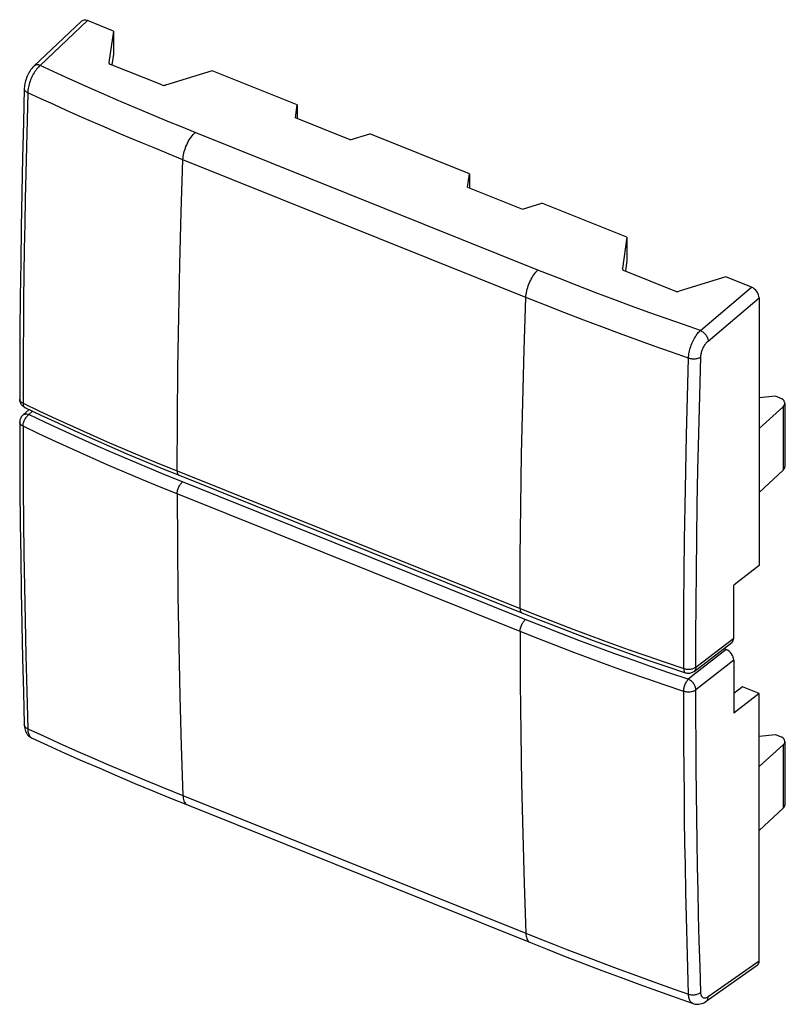
# Model space of a CAD drawing. Units: millimetres. Extents: x 120.1 to 161.3, y 83.2 to 136.1.
import ezdxf

# ---------------------------------------------------------------- set-up
doc = ezdxf.new("R2010")
doc.units = ezdxf.units.MM
doc.header["$LTSCALE"] = 16.335
doc.layers.get('0').update_dxf_attribs({"linetype": 'CONTINUOUS'})

msp = doc.modelspace()

# ---------------------------------------------------------------- linework, layer by layer
at = {"color": 7, "linetype": 'CONTINUOUS'}
for p, q in [((123.459, 136.026), (120.903, 133.612)), ((125.172, 135.503), (123.788, 136.059)), ((125.172, 135.503), (124.931, 133.817)), ((125.172, 135.503), (125.172, 134.261)), ((125.172, 134.261), (125.089, 133.679)), ((120.911, 133.619), (120.91, 133.619)), ((124.93, 133.806), (124.931, 133.817)), ((127.775, 132.6), (125.015, 133.708)), ((130.486, 133.369), (127.974, 132.594)), ((135.056, 131.534), (130.486, 133.369)), ((134.956, 130.831), (135.056, 131.534)), ((135.056, 131.534), (135.056, 130.79)), ((137.905, 129.647), (134.956, 130.831)), ((137.905, 129.647), (138.951, 129.969)), ((144.313, 127.816), (138.951, 129.969)), ((144.212, 127.113), (144.313, 127.816)), ((144.313, 127.816), (144.313, 127.073)), ((144.212, 127.113), (147.161, 125.929)), ((147.161, 125.929), (148.207, 126.252)), ((152.778, 124.416), (148.207, 126.252)), ((152.778, 124.416), (152.536, 122.73)), ((152.778, 124.416), (152.778, 123.174)), ((152.778, 123.174), (152.694, 122.592)), ((152.536, 122.719), (152.536, 122.73)), ((152.621, 122.621), (155.381, 121.513)), ((158.091, 122.282), (155.58, 121.507)), ((159.476, 121.726), (158.091, 122.282)), ((159.885, 121.152), (159.885, 106.763)), ((160.763, 115.862), (159.885, 115.778)), ((161.011, 115.762), (160.763, 115.862)), ((161.267, 115.482), (161.267, 112.081)), ((120.308, 114.851), (120.645, 115.148)), ((159.885, 114.135), (161.175, 115.302)), ((159.885, 110.695), (161.175, 111.896)), ((128.704, 111.618), (147.132, 104.217)), ((159.885, 106.763), (158.517, 105.702)), ((158.517, 102.851), (158.517, 105.702)), ((156.384, 101.072), (158.418, 102.624)), ((157.986, 102.294), (158.107, 102.246)), ((158.517, 101.672), (158.517, 98.821)), ((158.984, 100.244), (158.517, 99.882)), ((159.885, 99.882), (158.984, 100.244)), ((159.885, 99.882), (158.517, 98.821)), ((159.885, 85.492), (159.885, 99.882)), ((159.885, 97.592), (160.763, 97.677)), ((160.763, 97.677), (161.011, 97.577)), ((159.885, 95.95), (161.175, 97.117)), ((161.267, 97.297), (161.267, 93.896)), ((129.155, 93.891), (147.586, 86.488)), ((159.885, 92.509), (161.175, 93.711)), ((159.779, 85.26), (157.031, 83.328))]:
    msp.add_line(p, q, dxfattribs=at)
at = {"color": 253, "linetype": 'CONTINUOUS'}
for p, q in [((123.788, 136.059), (121.238, 133.652)), ((124.931, 133.817), (124.931, 133.806)), ((147.997, 122.643), (129.566, 130.046)), ((147.345, 121.179), (128.915, 128.582)), ((152.536, 122.73), (152.536, 122.719)), ((156.729, 119.398), (159.476, 121.726)), ((157.146, 118.831), (159.885, 121.152)), ((120.636, 114.883), (120.834, 115.058)), ((161.175, 115.302), (161.175, 111.896)), ((128.604, 111.848), (147.032, 104.447)), ((128.698, 111.621), (128.704, 111.618)), ((147.316, 103.854), (128.888, 111.255)), ((147.032, 103.21), (128.604, 110.611)), ((156.483, 101.299), (158.517, 102.851)), ((158.107, 102.246), (156.078, 100.649)), ((158.517, 101.672), (156.483, 100.071)), ((156.384, 101.072), (156.384, 101.072)), ((161.175, 97.117), (161.175, 93.711)), ((128.915, 94.39), (147.345, 86.988)), ((155.947, 89.186), (155.919, 90.679)), ((159.885, 85.492), (157.146, 83.566))]:
    msp.add_line(p, q, dxfattribs=at)
at = {"color": 7, "linetype": 'CONTINUOUS'}
for points in [[(120.903, 133.612), (120.846, 133.553), (120.792, 133.491), (120.743, 133.427), (120.696, 133.359), (120.653, 133.289), (120.613, 133.217), (120.575, 133.143), (120.541, 133.067), (120.51, 132.99), (120.481, 132.911), (120.456, 132.831), (120.435, 132.751), (120.417, 132.669), (120.403, 132.587), (120.393, 132.504), (120.387, 132.422), (120.386, 132.402)], [(120.386, 132.403), (120.337, 130.582), (120.292, 128.697), (120.253, 126.818), (120.219, 124.943), (120.191, 123.074), (120.169, 121.209), (120.153, 119.349), (120.143, 117.494), (120.138, 115.705)], [(120.24, 115.402), (120.214, 115.439), (120.192, 115.479), (120.173, 115.521), (120.158, 115.565), (120.147, 115.611), (120.14, 115.658), (120.138, 115.705)], [(120.422, 115.253), (120.412, 115.258), (120.373, 115.281), (120.336, 115.306), (120.301, 115.335), (120.269, 115.367), (120.24, 115.402)], [(120.422, 115.253), (121.267, 114.852), (122.181, 114.427), (123.102, 114.006), (124.03, 113.591), (124.964, 113.181), (125.904, 112.776), (126.852, 112.377), (127.805, 111.983), (128.704, 111.618)], [(120.308, 114.851), (120.284, 114.828), (120.251, 114.792), (120.222, 114.753), (120.197, 114.711), (120.176, 114.667), (120.16, 114.621), (120.148, 114.573), (120.141, 114.525), (120.138, 114.475)], [(120.138, 114.475), (120.143, 112.699), (120.153, 110.862), (120.169, 109.03), (120.191, 107.204), (120.219, 105.382), (120.253, 103.565), (120.292, 101.754), (120.337, 99.948), (120.386, 98.206)], [(147.133, 104.217), (148.032, 103.859), (149.004, 103.48), (149.983, 103.106), (150.968, 102.737), (151.959, 102.374), (152.957, 102.016), (153.961, 101.663), (154.971, 101.316), (155.923, 100.995)], [(155.923, 100.995), (155.964, 100.983), (156.012, 100.974), (156.061, 100.97), (156.111, 100.97), (156.16, 100.976), (156.208, 100.986), (156.256, 101.001), (156.302, 101.021), (156.345, 101.045), (156.384, 101.072)], [(120.386, 98.205), (120.387, 98.18), (120.395, 98.09), (120.409, 98.006), (120.429, 97.928), (120.455, 97.854), (120.487, 97.786), (120.523, 97.723), (120.565, 97.665), (120.611, 97.613), (120.661, 97.567), (120.715, 97.526), (120.772, 97.492), (120.807, 97.475)], [(120.806, 97.475), (121.635, 97.098), (122.564, 96.68), (123.499, 96.267), (124.439, 95.857), (125.384, 95.451), (126.334, 95.049), (127.289, 94.651), (128.25, 94.257), (129.155, 93.891)], [(147.586, 86.488), (148.49, 86.128), (149.465, 85.745), (150.445, 85.366), (151.43, 84.99), (152.421, 84.619), (153.416, 84.251), (154.417, 83.887), (155.422, 83.528), (156.335, 83.206)], [(156.334, 83.206), (156.367, 83.196), (156.434, 83.179), (156.504, 83.17), (156.575, 83.168), (156.648, 83.173), (156.722, 83.186), (156.796, 83.207), (156.87, 83.236), (156.944, 83.273), (157.017, 83.318), (157.031, 83.328)]]:
    msp.add_lwpolyline(points, dxfattribs=at)
at = {"color": 253, "linetype": 'CONTINUOUS'}
for points in [[(121.238, 133.652), (121.189, 133.607), (121.141, 133.557), (121.092, 133.503), (121.045, 133.445), (120.999, 133.384), (120.954, 133.319), (120.911, 133.251), (120.87, 133.18), (120.831, 133.107), (120.794, 133.032), (120.759, 132.955), (120.727, 132.877), (120.697, 132.798), (120.671, 132.719), (120.647, 132.639), (120.626, 132.56), (120.609, 132.482), (120.595, 132.405), (120.584, 132.329), (120.577, 132.255), (120.573, 132.183)], [(121.238, 133.652), (121.195, 133.666), (121.152, 133.676), (121.11, 133.681), (121.07, 133.682), (121.032, 133.678), (120.996, 133.669), (120.964, 133.656), (120.934, 133.638), (120.911, 133.619)], [(129.566, 130.046), (128.827, 130.344), (128.102, 130.641), (127.391, 130.936), (126.698, 131.227), (126.018, 131.517), (125.341, 131.808), (124.669, 132.101), (124, 132.396), (123.323, 132.698), (122.636, 133.009), (121.941, 133.327), (121.238, 133.652)], [(120.573, 132.183), (120.536, 132.202), (120.503, 132.222), (120.473, 132.244), (120.447, 132.267), (120.426, 132.292), (120.409, 132.317), (120.397, 132.343), (120.389, 132.37), (120.386, 132.397), (120.386, 132.402)], [(120.573, 132.183), (120.532, 130.716), (120.495, 129.276), (120.462, 127.862), (120.433, 126.482), (120.408, 125.128), (120.386, 123.777), (120.367, 122.43), (120.351, 121.085), (120.338, 119.72), (120.328, 118.328), (120.321, 116.916), (120.318, 115.485)], [(128.915, 128.582), (128.174, 128.881), (127.448, 129.178), (126.736, 129.473), (126.04, 129.765), (125.358, 130.054), (124.68, 130.346), (124.006, 130.638), (123.336, 130.932), (122.659, 131.234), (121.971, 131.543), (121.275, 131.86), (120.573, 132.183)], [(128.915, 128.582), (128.92, 128.666), (128.93, 128.752), (128.944, 128.841), (128.962, 128.932), (128.985, 129.024), (129.012, 129.116), (129.043, 129.208), (129.077, 129.3), (129.115, 129.39), (129.156, 129.478), (129.201, 129.563), (129.247, 129.646), (129.297, 129.724), (129.348, 129.799), (129.401, 129.869), (129.455, 129.933), (129.51, 129.992), (129.566, 130.046)], [(128.604, 111.848), (128.615, 114.605), (128.643, 117.376), (128.687, 120.159), (128.747, 122.954), (128.823, 125.762), (128.915, 128.582)], [(147.345, 121.179), (147.351, 121.263), (147.36, 121.35), (147.375, 121.439), (147.393, 121.53), (147.416, 121.622), (147.443, 121.714), (147.474, 121.806), (147.508, 121.897), (147.546, 121.987), (147.587, 122.075), (147.631, 122.161), (147.678, 122.243), (147.728, 122.322), (147.779, 122.396), (147.832, 122.466), (147.886, 122.531), (147.941, 122.59), (147.997, 122.643)], [(156.729, 119.398), (155.814, 119.714), (154.889, 120.039), (153.956, 120.374), (153.02, 120.714), (152.075, 121.063), (151.102, 121.43), (150.095, 121.817), (149.06, 122.222), (147.997, 122.643)], [(147.032, 104.447), (147.044, 107.204), (147.072, 109.975), (147.116, 112.757), (147.176, 115.553), (147.253, 118.36), (147.345, 121.179)], [(156.089, 117.919), (155.174, 118.237), (154.249, 118.565), (153.315, 118.901), (152.377, 119.243), (151.431, 119.595), (150.456, 119.963), (149.446, 120.351), (148.409, 120.756), (147.345, 121.179)], [(156.089, 117.919), (156.093, 117.991), (156.1, 118.065), (156.11, 118.141), (156.123, 118.219), (156.14, 118.297), (156.16, 118.377), (156.182, 118.456), (156.208, 118.536), (156.236, 118.616), (156.267, 118.694), (156.301, 118.771), (156.336, 118.847), (156.374, 118.921), (156.414, 118.992), (156.455, 119.061), (156.498, 119.126), (156.543, 119.189), (156.588, 119.247), (156.634, 119.302), (156.681, 119.352), (156.729, 119.398)], [(156.729, 119.398), (156.771, 119.378), (156.813, 119.354), (156.854, 119.326), (156.893, 119.295), (156.932, 119.26), (156.968, 119.222), (157.001, 119.182), (157.032, 119.14), (157.06, 119.097), (157.084, 119.052), (157.105, 119.007), (157.121, 118.962), (157.134, 118.917), (157.142, 118.873), (157.146, 118.831)], [(156.75, 117.976), (156.752, 118.018), (156.756, 118.061), (156.763, 118.105), (156.771, 118.15), (156.781, 118.196), (156.793, 118.242), (156.808, 118.288), (156.823, 118.334), (156.841, 118.38), (156.86, 118.426), (156.881, 118.47), (156.903, 118.514), (156.926, 118.557), (156.951, 118.598), (156.977, 118.638), (157.003, 118.675), (157.031, 118.711), (157.059, 118.745), (157.087, 118.776), (157.116, 118.805), (157.146, 118.831)], [(155.88, 108.159), (155.906, 109.962), (155.94, 111.835), (155.981, 113.791), (156.031, 115.819), (156.089, 117.919)], [(156.089, 117.919), (156.133, 117.905), (156.178, 117.894), (156.225, 117.885), (156.273, 117.879), (156.322, 117.875), (156.372, 117.874), (156.421, 117.875), (156.469, 117.879), (156.516, 117.886), (156.561, 117.896), (156.605, 117.907), (156.646, 117.921), (156.684, 117.937), (156.719, 117.956), (156.75, 117.976)], [(156.483, 101.299), (156.487, 102.988), (156.497, 104.708), (156.513, 106.459), (156.534, 108.229), (156.561, 110.029), (156.596, 111.9), (156.639, 113.854), (156.691, 115.88), (156.75, 117.976)], [(120.138, 115.705), (120.141, 115.677), (120.148, 115.649), (120.159, 115.622), (120.176, 115.596), (120.196, 115.571), (120.221, 115.547), (120.25, 115.524), (120.282, 115.504), (120.318, 115.485)], [(120.318, 115.485), (120.319, 115.443), (120.324, 115.404), (120.333, 115.369), (120.345, 115.338), (120.36, 115.31), (120.378, 115.286), (120.399, 115.267), (120.422, 115.253)], [(120.318, 115.485), (121.209, 115.062), (122.107, 114.644), (123.013, 114.231), (123.927, 113.822), (124.848, 113.418), (125.776, 113.018), (126.711, 112.623), (127.654, 112.233), (128.604, 111.848)], [(120.308, 114.851), (120.326, 114.866), (120.357, 114.884), (120.391, 114.898), (120.427, 114.908), (120.466, 114.912), (120.507, 114.912), (120.549, 114.907), (120.592, 114.898), (120.636, 114.883)], [(120.318, 114.255), (120.282, 114.274), (120.25, 114.295), (120.221, 114.317), (120.196, 114.341), (120.176, 114.367), (120.159, 114.393), (120.148, 114.42), (120.141, 114.448), (120.138, 114.475)], [(120.318, 114.255), (120.319, 114.3), (120.324, 114.345), (120.333, 114.392), (120.345, 114.439), (120.36, 114.488), (120.378, 114.536), (120.399, 114.584), (120.422, 114.63), (120.449, 114.675), (120.477, 114.718), (120.506, 114.758), (120.537, 114.795), (120.57, 114.828), (120.603, 114.858), (120.636, 114.883)], [(128.888, 111.255), (127.942, 111.639), (127.003, 112.027), (126.071, 112.421), (125.147, 112.82), (124.23, 113.223), (123.321, 113.631), (122.418, 114.044), (121.523, 114.461), (120.636, 114.883)], [(120.318, 114.255), (120.322, 112.571), (120.331, 110.865), (120.346, 109.136), (120.367, 107.399), (120.393, 105.639), (120.426, 103.821), (120.466, 101.931), (120.515, 99.984), (120.573, 97.98)], [(128.604, 110.611), (127.654, 110.997), (126.711, 111.387), (125.776, 111.783), (124.847, 112.183), (123.927, 112.588), (123.013, 112.997), (122.107, 113.412), (121.209, 113.831), (120.318, 114.255)], [(128.604, 111.848), (128.605, 111.806), (128.61, 111.768), (128.618, 111.733), (128.628, 111.702), (128.642, 111.675), (128.658, 111.652), (128.677, 111.634), (128.698, 111.621)], [(128.604, 110.611), (128.605, 110.655), (128.61, 110.701), (128.618, 110.749), (128.628, 110.797), (128.642, 110.847), (128.658, 110.896), (128.677, 110.944), (128.698, 110.992), (128.721, 111.038), (128.746, 111.082), (128.772, 111.123), (128.8, 111.162), (128.829, 111.196), (128.858, 111.228), (128.888, 111.255)], [(128.604, 110.611), (128.615, 107.873), (128.643, 105.148), (128.687, 102.437), (128.747, 99.741), (128.823, 97.058), (128.915, 94.39)], [(155.83, 101.222), (155.834, 102.913), (155.844, 104.635), (155.859, 106.388), (155.88, 108.159)], [(147.032, 104.447), (147.989, 104.066), (148.951, 103.692), (149.918, 103.322), (150.89, 102.958), (151.868, 102.6), (152.851, 102.247), (153.839, 101.9), (154.832, 101.558), (155.83, 101.222)], [(147.032, 104.447), (147.034, 104.405), (147.038, 104.367), (147.046, 104.332), (147.056, 104.301), (147.07, 104.273), (147.086, 104.251), (147.105, 104.233), (147.126, 104.22), (147.132, 104.217)], [(147.032, 103.21), (147.034, 103.254), (147.038, 103.3), (147.046, 103.348), (147.056, 103.396), (147.07, 103.445), (147.086, 103.495), (147.105, 103.543), (147.126, 103.591), (147.149, 103.637), (147.174, 103.681), (147.2, 103.722), (147.228, 103.76), (147.257, 103.795), (147.287, 103.826), (147.316, 103.854)], [(156.078, 100.649), (155.084, 100.982), (154.095, 101.321), (153.111, 101.666), (152.132, 102.017), (151.159, 102.373), (150.19, 102.734), (149.227, 103.102), (148.269, 103.475), (147.316, 103.854)], [(155.83, 99.992), (154.832, 100.327), (153.839, 100.668), (152.851, 101.014), (151.868, 101.366), (150.89, 101.724), (149.918, 102.087), (148.951, 102.456), (147.989, 102.83), (147.032, 103.21)], [(147.032, 103.21), (147.044, 100.472), (147.072, 97.747), (147.116, 95.036), (147.176, 92.339), (147.253, 89.656), (147.345, 86.988)], [(155.83, 101.222), (155.873, 101.209), (155.918, 101.199), (155.965, 101.191), (156.013, 101.186), (156.061, 101.184), (156.11, 101.184), (156.158, 101.187), (156.206, 101.192), (156.252, 101.201), (156.297, 101.211), (156.34, 101.225), (156.38, 101.24), (156.418, 101.258), (156.452, 101.277), (156.483, 101.299)], [(155.83, 101.222), (155.832, 101.18), (155.836, 101.142), (155.842, 101.108), (155.851, 101.078), (155.863, 101.051), (155.877, 101.029), (155.893, 101.012), (155.912, 101), (155.923, 100.995)], [(156.483, 101.299), (156.48, 101.257), (156.474, 101.218), (156.463, 101.181), (156.447, 101.147), (156.428, 101.117), (156.405, 101.09), (156.384, 101.072)], [(155.83, 99.992), (155.832, 100.037), (155.836, 100.083), (155.842, 100.13), (155.851, 100.179), (155.863, 100.229), (155.877, 100.279), (155.893, 100.329), (155.912, 100.377), (155.932, 100.424), (155.954, 100.469), (155.977, 100.512), (156.001, 100.552), (156.026, 100.588), (156.052, 100.621), (156.078, 100.649)], [(156.483, 100.071), (156.48, 100.114), (156.474, 100.158), (156.463, 100.204), (156.447, 100.25), (156.428, 100.296), (156.405, 100.342), (156.378, 100.386), (156.348, 100.429), (156.316, 100.47), (156.28, 100.508), (156.242, 100.544), (156.203, 100.576), (156.162, 100.604), (156.12, 100.629), (156.078, 100.649)], [(156.483, 100.071), (156.452, 100.049), (156.418, 100.029), (156.38, 100.011), (156.34, 99.996), (156.297, 99.982), (156.252, 99.971), (156.206, 99.963), (156.158, 99.957), (156.11, 99.954), (156.061, 99.954), (156.013, 99.957), (155.965, 99.962), (155.918, 99.969), (155.873, 99.98), (155.83, 99.992)], [(156.75, 83.808), (156.707, 85.206), (156.668, 86.584), (156.634, 87.943), (156.603, 89.274), (156.577, 90.585), (156.554, 91.898), (156.534, 93.213), (156.517, 94.53), (156.504, 95.872), (156.494, 97.247), (156.487, 98.646), (156.483, 100.071)], [(155.919, 90.679), (155.899, 91.812), (155.88, 93.129), (155.864, 94.447), (155.85, 95.79), (155.84, 97.166), (155.833, 98.567), (155.83, 99.992)], [(120.573, 97.98), (120.536, 97.999), (120.503, 98.02), (120.473, 98.043), (120.447, 98.068), (120.426, 98.094), (120.409, 98.122), (120.397, 98.15), (120.389, 98.179), (120.386, 98.205)], [(120.573, 97.98), (120.577, 97.914), (120.584, 97.851), (120.595, 97.793), (120.609, 97.738), (120.626, 97.687), (120.647, 97.64), (120.671, 97.598), (120.697, 97.561), (120.727, 97.529), (120.759, 97.503), (120.793, 97.482)], [(120.573, 97.98), (121.41, 97.597), (122.264, 97.212), (123.135, 96.824), (124.018, 96.437), (124.919, 96.048), (125.857, 95.649), (126.838, 95.238), (127.857, 94.818), (128.915, 94.39)], [(128.915, 94.39), (128.92, 94.314), (128.93, 94.244), (128.944, 94.178), (128.962, 94.117), (128.985, 94.063), (129.012, 94.015), (129.043, 93.973), (129.077, 93.938), (129.115, 93.911), (129.155, 93.891)], [(156.089, 83.715), (156.048, 85.115), (156.01, 86.494), (155.977, 87.854), (155.947, 89.186)], [(147.345, 86.988), (148.089, 86.691), (148.824, 86.401), (149.551, 86.118), (150.266, 85.842), (150.973, 85.573), (151.681, 85.307), (152.39, 85.043), (153.101, 84.782), (153.824, 84.519), (154.566, 84.252), (155.321, 83.985), (156.089, 83.715)], [(147.345, 86.988), (147.351, 86.912), (147.36, 86.841), (147.375, 86.776), (147.393, 86.715), (147.416, 86.661), (147.443, 86.613), (147.474, 86.571), (147.508, 86.536), (147.546, 86.508), (147.586, 86.488)], [(156.089, 83.715), (156.133, 83.702), (156.178, 83.692), (156.225, 83.684), (156.273, 83.679), (156.322, 83.677), (156.372, 83.678), (156.421, 83.682), (156.469, 83.689), (156.516, 83.698), (156.561, 83.711), (156.605, 83.726), (156.646, 83.743), (156.684, 83.762), (156.719, 83.784), (156.75, 83.808)], [(156.334, 83.206), (156.301, 83.221), (156.267, 83.242), (156.236, 83.268), (156.208, 83.3), (156.182, 83.336), (156.16, 83.377), (156.14, 83.424), (156.123, 83.474), (156.11, 83.529), (156.1, 83.587), (156.093, 83.65), (156.089, 83.715)], [(157.146, 83.566), (157.116, 83.547), (157.087, 83.531), (157.059, 83.518), (157.031, 83.508), (157.003, 83.501), (156.977, 83.498), (156.951, 83.498), (156.926, 83.501), (156.903, 83.507), (156.881, 83.516), (156.86, 83.529), (156.841, 83.545), (156.823, 83.563), (156.808, 83.585), (156.793, 83.61), (156.781, 83.637), (156.771, 83.667), (156.763, 83.699), (156.756, 83.733), (156.752, 83.769), (156.75, 83.808)], [(157.031, 83.328), (157.06, 83.352), (157.084, 83.379), (157.105, 83.41), (157.121, 83.445), (157.134, 83.483), (157.142, 83.523), (157.146, 83.566)]]:
    msp.add_lwpolyline(points, dxfattribs=at)
at = {"color": 7, "linetype": 'CONTINUOUS'}
for centre, major_axis, ratio, start_param, end_param in [((123.788, 135.649), (-0.317, 0.388), 0.670244, -0.88212, 0.048475), ((125.13, 133.811), (0.2, 0.008), 0.608157, 3.120101, 4.07775), ((127.89, 132.703), (0.2, 0.008), 0.608157, -2.205435, -1.158237), ((152.735, 122.724), (0.2, 0.008), 0.608157, 3.120101, 4.07775), ((155.495, 121.616), (0.2, 0.008), 0.608157, -2.205435, -1.158237), ((159.475, 121.316), (-0.317, 0.387), 0.672048, -2.453619, -0.884192), ((160.667, 115.485), (0.6, -0.004), 0.567707, -0.555071, 0.963366), ((160.667, 112.078), (0.6, 0.004), 0.579418, -0.562082, -0.003837), ((158.107, 103.016), (-0.317, 0.387), 0.67082, -3.164437, -2.455731), ((158.107, 101.836), (0.317, -0.387), 0.67112, 0.685971, 2.256539), ((160.667, 97.299), (0.6, -0.004), 0.567707, -0.555071, 0.963366), ((160.667, 93.893), (0.6, 0.004), 0.579418, -0.562082, -0.003837), ((159.475, 85.657), (-0.317, 0.388), 0.670244, -3.189554, -2.454286)]:
    msp.add_ellipse(centre, major_axis=major_axis, ratio=ratio, start_param=start_param, end_param=end_param, dxfattribs=at)

doc.saveas('drawing.dxf')
